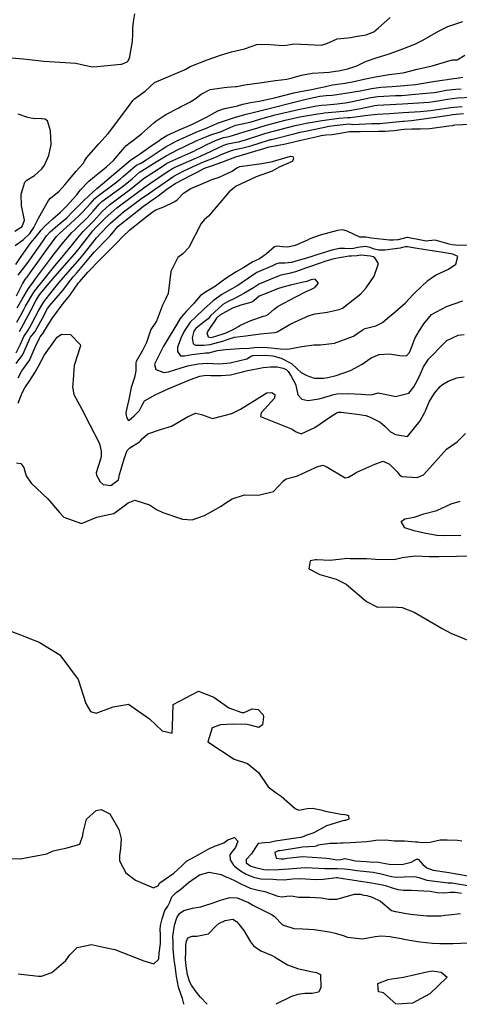
# Model space of a CAD drawing. Units: inches. Extents: x 1339761 to 1345761, y 521445 to 525446.
# Drawn here: x 1340838 to 1341068, y 521446 to 521961 of the extents above; entities that cross this region are included whole.
import ezdxf

# ---------------------------------------------------------------- set-up
doc = ezdxf.new("R2010")
doc.units = ezdxf.units.IN
doc.header["$MEASUREMENT"] = 0
doc.layers.add('Undefined', color=7, linetype='Continuous', true_color=0x1279c7)

msp = doc.modelspace()

# ---------------------------------------------------------------- linework, layer by layer
at = {"layer": 'Undefined'}
for points, elevation in [([(1340833.439, 521940.598), (1340839.761, 521940.0065), (1340850.4365, 521938.815), (1340858.8485, 521938.3875), (1340867.1625, 521937.8785), (1340871.734, 521936.776), (1340875.764, 521935.839), (1340878.304, 521936.018), (1340890.6235, 521937.264), (1340891.169, 521937.279), (1340894.2945, 521938.644), (1340895.2015, 521940.572), (1340895.3315, 521941.1985), (1340895.52, 521942.277), (1340896.665, 521949.2195), (1340896.899, 521952.966), (1340896.8965, 521953.9645), (1340896.9455, 521956.221), (1340897.205, 521959.5125), (1340897.97, 521963.6635)], 372), ([(1340835.359, 521842.4255), (1340839.7735, 521845.6625), (1340843.1475, 521848.7955), (1340845.162, 521851.855), (1340847.5805, 521856.7315), (1340849.886, 521860.7695), (1340852.882, 521866.0475), (1340853.9455, 521867.2115), (1340858.5075, 521870.852), (1340861.438, 521874.1865), (1340863.108, 521876.3605), (1340867.3855, 521881.2775), (1340870.884, 521885.3445), (1340871.711, 521886.613), (1340872.7555, 521888.2515), (1340879.1395, 521895.5885), (1340884.0635, 521901.12), (1340884.769, 521901.9745), (1340893.817, 521913.921), (1340896.8915, 521918.3575), (1340897.871, 521919.2135), (1340903.35, 521923.127), (1340908.222, 521927.7245), (1340921.764, 521933.398), (1340924.2015, 521934.5625), (1340926.9505, 521936.1055), (1340935.694, 521939.5965), (1340943.3185, 521942.1405), (1340948.426, 521943.821), (1340955.3535, 521945.361), (1340955.8845, 521945.5115), (1340961.778, 521947.5425), (1340966.6455, 521947.762), (1340975.305, 521947.0135), (1340977.1875, 521947.2755), (1340981.0085, 521947.9135), (1340988.4445, 521947.555), (1340995.337, 521947.1735), (1340998.3945, 521948.0915), (1341003.7455, 521950.4805), (1341009.373, 521951.136), (1341010.6015, 521951.2685), (1341013.311, 521951.695), (1341018.9565, 521952.5585), (1341022.9505, 521954.1785), (1341025.335, 521956.235), (1341031.377, 521961.646)], 374), ([(1340835.715, 521832.5995), (1340838.872, 521837.2925), (1340843.6845, 521843.7885), (1340846.608, 521847.312), (1340849.0775, 521850.5065), (1340851.0325, 521852.7335), (1340855.1865, 521856.4075), (1340859.11, 521859.952), (1340862.726, 521863.627), (1340865.6255, 521866.645), (1340867.5925, 521868.921), (1340869.4725, 521871.374), (1340874.0105, 521876.0435), (1340876.905, 521878.5715), (1340878.5605, 521879.934), (1340883.078, 521883.599), (1340886.779, 521887.006), (1340892.5545, 521893.7885), (1340893.299, 521894.6065), (1340895.48, 521896.356), (1340896.7735, 521897.2545), (1340901.504, 521900.86), (1340907.95, 521906.604), (1340908.9285, 521907.4305), (1340914.182, 521910.9425), (1340920.9845, 521914.515), (1340921.826, 521914.9295), (1340926.736, 521917.4615), (1340929.5205, 521919.1565), (1340932.6635, 521921.6415), (1340937.2805, 521924.0905), (1340944.671, 521925.146), (1340946.0465, 521925.2115), (1340950.5075, 521925.5755), (1340951.198, 521925.686), (1340955.4715, 521926.457), (1340963.08, 521927.4715), (1340971.475, 521928.688), (1340977.3695, 521929.5385), (1340980.282, 521930.113), (1340981.9685, 521930.609), (1340985.073, 521931.6105), (1340990.6075, 521932.588), (1340996.823, 521932.864), (1340999.512, 521933.171), (1341002.806, 521933.622), (1341004.3925, 521933.8495), (1341009.2475, 521934.865), (1341014.0025, 521936.5105), (1341018.49, 521938.64), (1341024.6405, 521940.824), (1341030.3305, 521942.571), (1341031.3935, 521942.9305), (1341037.9555, 521945.25), (1341044.2565, 521947.749), (1341048.1835, 521949.62), (1341057.0365, 521954.7495), (1341061.631, 521957.066), (1341069.3895, 521959.6065)], 376), ([(1340836.9325, 521827.0145), (1340840.4445, 521831.4705), (1340841.132, 521832.396), (1340842.508, 521834.2955), (1340849.6755, 521844.472), (1340851.8035, 521847.543), (1340853.653, 521849.669), (1340857.733, 521853.1135), (1340862.419, 521856.9895), (1340865.4655, 521860.007), (1340868.2825, 521863.0065), (1340870.976, 521865.5955), (1340873.932, 521868.4395), (1340878.1585, 521872.331), (1340881.0585, 521874.761), (1340888.091, 521880.6825), (1340893.394, 521885.264), (1340895.666, 521887.174), (1340896.971, 521888.026), (1340898.359, 521888.7875), (1340900.981, 521890.511), (1340905.8875, 521894.036), (1340910.6105, 521897.394), (1340911.6315, 521898.1165), (1340914.721, 521899.9535), (1340920.8135, 521902.7785), (1340928.137, 521905.96), (1340929.07, 521906.3835), (1340931.961, 521907.799), (1340935.3495, 521909.6615), (1340941.418, 521912.9495), (1340944.866, 521914.1115), (1340950.9655, 521915.3025), (1340951.628, 521915.5195), (1340954.442, 521916.4525), (1340958.5, 521917.2425), (1340962.9415, 521917.983), (1340970.9885, 521919.7075), (1340981.0405, 521922.2565), (1340983.6975, 521922.875), (1340990.228, 521924.111), (1340994.2375, 521924.8545), (1340996.9375, 521925.4755), (1341001.2065, 521926.534), (1341005.2665, 521927.0475), (1341007.935, 521927.3415), (1341012.3885, 521928.148), (1341018.59, 521929.5715), (1341023.814, 521930.672), (1341030.9215, 521931.808), (1341036.5975, 521932.5885), (1341037.881, 521932.803), (1341038.912, 521933.02), (1341045.5995, 521934.6705), (1341049.519, 521935.547), (1341053.4285, 521936.378), (1341063.2735, 521939.3935), (1341063.979, 521939.478), (1341066.4445, 521939.6385), (1341070.4625, 521942.0505)], 378), ([(1340836.1025, 521816.0885), (1340839.261, 521822.367), (1340840.417, 521824.337), (1340840.5425, 521824.5055), (1340841.6485, 521825.956), (1340843.633, 521828.71), (1340847.6735, 521834.2295), (1340851.9945, 521840.333), (1340854.8945, 521844.449), (1340856.8775, 521847.048), (1340858.538, 521848.75), (1340864.418, 521853.95), (1340868.924, 521858.1645), (1340870.637, 521859.9405), (1340874.6115, 521864.3245), (1340877.1165, 521867.0095), (1340878.291, 521868.045), (1340887.8975, 521875.2465), (1340890.3505, 521877.217), (1340892.1115, 521878.7555), (1340898.073, 521884.0165), (1340898.859, 521884.516), (1340901.5365, 521885.779), (1340903.971, 521887.2235), (1340912.3045, 521892.834), (1340914.22, 521894.057), (1340919.543, 521897.02), (1340930.3565, 521901.895), (1340931.224, 521902.23), (1340934.9535, 521903.649), (1340938.8555, 521905.469), (1340941.0935, 521906.4655), (1340946.318, 521908.151), (1340950.0145, 521909.355), (1340953.053, 521910.299), (1340956.196, 521911.137), (1340960.51, 521912.114), (1340963.9885, 521913.0065), (1340966.062, 521913.5855), (1340984.075, 521918.124), (1340986.879, 521918.771), (1340989.722, 521919.4555), (1340994.58, 521920.55), (1340997.983, 521920.9585), (1341001.033, 521921.122), (1341003.46, 521921.431), (1341008.0125, 521922.201), (1341015.716, 521923.3905), (1341019.219, 521924.0355), (1341021.691, 521924.518), (1341026.489, 521925.195), (1341032.5105, 521925.6695), (1341038.901, 521926.115), (1341040.406, 521926.2695), (1341044.785, 521926.7045), (1341047.8725, 521927.103), (1341052.922, 521928.025), (1341058.5895, 521928.896), (1341061.2325, 521929.3035), (1341064.5415, 521929.718), (1341066.2855, 521929.946), (1341069.3405, 521930.4655)], 380), ([(1340836.489, 521809.7995), (1340839.02, 521814.471), (1340842.3825, 521819.9675), (1340844.2885, 521822.5605), (1340844.976, 521823.487), (1340846.099, 521825.075), (1340852.903, 521834.163), (1340854.3355, 521836.155), (1340855.2855, 521837.4375), (1340860.933, 521844.417), (1340864.9795, 521849.199), (1340866.5325, 521850.735), (1340867.869, 521851.9545), (1340873.032, 521856.9855), (1340876.184, 521860.4625), (1340879.3235, 521864.095), (1340880.8, 521865.446), (1340891.2905, 521873.105), (1340892.898, 521874.3325), (1340896.522, 521877.389), (1340900.4645, 521880.8785), (1340900.727, 521881.0445), (1340901.618, 521881.513), (1340909.162, 521886.265), (1340914.39, 521889.4035), (1340920.5695, 521892.629), (1340923.97, 521894.326), (1340930.37, 521897.339), (1340932.9455, 521898.448), (1340937.746, 521900.27), (1340942.0155, 521901.7055), (1340942.69, 521901.952), (1340948.0705, 521904.33), (1340950.8185, 521905.3135), (1340956.5785, 521906.602), (1340958.768, 521907.1715), (1340965.032, 521909.0765), (1340971.303, 521910.8055), (1340984.161, 521913.8165), (1340992.8375, 521915.448), (1340995.598, 521915.8605), (1340998.3545, 521916.078), (1341003.7845, 521916.487), (1341006.492, 521916.886), (1341008.089, 521917.154), (1341010.8575, 521917.652), (1341021.318, 521919.8435), (1341025.0075, 521920.3775), (1341034.196, 521920.854), (1341037.401, 521920.9885), (1341041.0695, 521921.2805), (1341048.4035, 521921.991), (1341054.3305, 521922.503), (1341057.3345, 521923.0575), (1341060.654, 521923.775), (1341065.666, 521924.2585), (1341068.6095, 521924.46)], 382), ([(1340836.3235, 521802.429), (1340838.484, 521806.4565), (1340839.867, 521809.06), (1340840.816, 521810.831), (1340845.1825, 521818.0205), (1340847.656, 521821.273), (1340849.3165, 521823.2715), (1340855.4145, 521831.0355), (1340856.991, 521832.9355), (1340859.1465, 521835.4005), (1340864.7395, 521842.1), (1340868.182, 521846.5485), (1340870.816, 521849.6425), (1340875.3715, 521854.1395), (1340876.5, 521855.3275), (1340880.906, 521860.289), (1340884.771, 521863.809), (1340890.938, 521868.3985), (1340895.7535, 521871.998), (1340902.2445, 521877.255), (1340902.982, 521877.808), (1340909.602, 521882.1055), (1340914.5065, 521885.2775), (1340916.301, 521886.2595), (1340927.2835, 521891.119), (1340928.396, 521891.633), (1340930.3835, 521892.5995), (1340931.9325, 521893.389), (1340933.2585, 521894.127), (1340935.223, 521895.1595), (1340940.1225, 521897.342), (1340944.3965, 521898.893), (1340945.2735, 521899.0515), (1340947.2435, 521899.3885), (1340952.387, 521901.1135), (1340955.711, 521902.1125), (1340962.304, 521904.0725), (1340966.06, 521905.2025), (1340976.5365, 521908.0295), (1340984.242, 521909.7645), (1340993.555, 521911.2695), (1340996.1945, 521911.7075), (1340996.9645, 521911.816), (1341007.0135, 521912.729), (1341008.4965, 521912.8295), (1341008.936, 521912.878), (1341015.061, 521913.9505), (1341023.39, 521915.7065), (1341024.7505, 521915.906), (1341028.15, 521916.0885), (1341037.7825, 521916.5025), (1341049.0875, 521917.231), (1341051.8845, 521917.4575), (1341054.088, 521917.7075), (1341057.419, 521918.318), (1341061.3185, 521919.031), (1341066.596, 521919.6255), (1341073.7895, 521920.112)], 384), ([(1340837.6675, 521797.565), (1340839.8335, 521801.3075), (1340843.7855, 521808.8355), (1340846.3845, 521813.849), (1340847.7815, 521816.213), (1340848.6055, 521817.2975), (1340853.22, 521822.6925), (1340855.3105, 521825.201), (1340859.944, 521830.616), (1340866.389, 521837.9035), (1340868.3175, 521840.1785), (1340869.4805, 521841.6755), (1340876.033, 521850.0625), (1340877.467, 521851.636), (1340880.9425, 521855.261), (1340882.3885, 521856.7245), (1340888.619, 521862.2225), (1340890.588, 521863.726), (1340898.6865, 521869.6), (1340903.3985, 521873.198), (1340905.634, 521874.796), (1340915.3615, 521881.2675), (1340917.5805, 521882.7445), (1340919.361, 521883.696), (1340930.265, 521888.321), (1340931.0645, 521888.686), (1340933.01, 521889.5435), (1340934.917, 521890.413), (1340938.144, 521892.032), (1340944.5095, 521894.9775), (1340946.527, 521895.649), (1340950.924, 521896.4405), (1340952.3485, 521896.6975), (1340953.8775, 521897.1235), (1340954.805, 521897.4255), (1340965.831, 521900.9815), (1340967.0815, 521901.3555), (1340981.7725, 521905.2525), (1340984.321, 521905.827), (1340987.4525, 521906.365), (1340995.903, 521907.845), (1340998.31, 521908.244), (1341004.557, 521908.9875), (1341009.291, 521909.3575), (1341010.702, 521909.478), (1341018.207, 521910.4015), (1341024.673, 521911.084), (1341031.12, 521911.543), (1341038.17, 521911.9495), (1341047.118, 521912.5105), (1341052.4715, 521913.037), (1341056.053, 521913.506), (1341058.488, 521913.8825), (1341063.043, 521914.676), (1341064.618, 521914.876), (1341068.9665, 521915.245)], 386), ([(1340835.3265, 521850.0455), (1340839.1645, 521852.4785), (1340840.3385, 521855.673), (1340838.812, 521863.4655), (1340838.5405, 521869.3375), (1340840.4285, 521875.6015), (1340841.449, 521876.6085), (1340845.5975, 521879.045), (1340849.4275, 521882.564), (1340850.713, 521884.48), (1340852.9905, 521889.547), (1340854.3195, 521895.348), (1340853.9705, 521902.3555), (1340852.359, 521907.7065), (1340850.939, 521908.4575), (1340849.3425, 521908.7945), (1340848.9545, 521908.81), (1340846.114, 521908.7965), (1340843.5865, 521909.1205), (1340841.9645, 521909.4565), (1340837.0235, 521911.2075)], 372), ([(1340835.8815, 521786.2795), (1340838.1315, 521790.9145), (1340840.0135, 521794.9035), (1340841.5555, 521797.218), (1340842.2915, 521798.2435), (1340843.9945, 521801.3015), (1340847.728, 521808.61), (1340850.3805, 521813.064), (1340854.6845, 521818.566), (1340856.9065, 521821.19), (1340858.47, 521823.1155), (1340862.873, 521828.315), (1340869.3705, 521835.698), (1340871.621, 521838.4275), (1340877.95, 521846.4075), (1340880.29, 521849.0225), (1340883.708, 521852.562), (1340885.297, 521854.167), (1340890.5965, 521858.882), (1340891.975, 521859.997), (1340894.6815, 521862.024), (1340901.6795, 521867.153), (1340904.5305, 521869.218), (1340908.3035, 521871.764), (1340911.5425, 521873.9715), (1340918.341, 521878.6765), (1340923.6045, 521881.5675), (1340930.0355, 521884.4775), (1340932.279, 521885.5645), (1340933.477, 521886.101), (1340939.785, 521888.529), (1340940.942, 521889.037), (1340943.0645, 521890.0235), (1340948.4905, 521892.136), (1340951.1815, 521892.7815), (1340953.745, 521893.299), (1340958.562, 521894.673), (1340967.8045, 521897.596), (1340968.859, 521897.8305), (1340969.4115, 521897.937), (1340981.7715, 521901.0975), (1340984.463, 521901.762), (1340987.155, 521902.323), (1340995.61, 521903.963), (1340999.6095, 521904.7955), (1341002.065, 521905.191), (1341010.0525, 521906.0315), (1341011.0955, 521905.923), (1341011.843, 521905.818), (1341021.8625, 521906.1915), (1341024.947, 521906.2365), (1341025.9815, 521906.236), (1341027.6305, 521906.358), (1341037.9955, 521907.4495), (1341038.5015, 521907.4995), (1341042.5615, 521907.8915), (1341048.763, 521908.6365), (1341061.048, 521910.495), (1341063.3265, 521910.8705), (1341063.9935, 521910.9745), (1341069.664, 521911.5795)], 388), ([(1340835.9915, 521780.701), (1340839.346, 521785.4935), (1340840.1975, 521787.0905), (1340843.0605, 521793.87), (1340843.4935, 521794.512), (1340845.8135, 521797.4305), (1340850.733, 521806.458), (1340851.694, 521808.383), (1340852.4015, 521809.575), (1340853.55, 521811.025), (1340860.199, 521818.7905), (1340864.5425, 521824.488), (1340865.7805, 521826.0315), (1340867.748, 521828.3175), (1340874.7535, 521836.794), (1340876.686, 521839.0115), (1340883.8915, 521846.348), (1340885.014, 521847.567), (1340889.1545, 521852.3745), (1340890.9275, 521854.009), (1340894.9975, 521857.115), (1340902.5205, 521863.025), (1340904.696, 521864.687), (1340905.6305, 521865.3515), (1340907.8685, 521866.8525), (1340909.4025, 521867.932), (1340914.774, 521871.9605), (1340919.058, 521874.842), (1340927.715, 521879.5055), (1340929.8005, 521880.542), (1340933.4815, 521882.4735), (1340933.9405, 521882.683), (1340938.635, 521884.347), (1340943.4705, 521886.0535), (1340946.51, 521887.2435), (1340950.6755, 521888.7795), (1340952.525, 521889.335), (1340965.347, 521893.1605), (1340968.225, 521893.9855), (1340971.3935, 521894.6145), (1340973.106, 521894.8885), (1340976.703, 521895.65), (1340984.6665, 521897.569), (1340992.5255, 521899.3315), (1340995.307, 521899.949), (1340997.8445, 521900.3285), (1341001.0325, 521900.5375), (1341004.209, 521901.0725), (1341010.0935, 521902.0855), (1341011.2945, 521902.1265), (1341012.074, 521902.0845), (1341015.7415, 521902.09), (1341025.324, 521902.191), (1341028.5545, 521902.1915), (1341033.543, 521902.675), (1341037.242, 521903.12), (1341038.7685, 521903.243), (1341042.8185, 521903.434), (1341047.263, 521903.426), (1341052.106, 521903.705), (1341062.01, 521905.016), (1341064.019, 521905.297), (1341064.5645, 521905.4555), (1341065.1795, 521905.6), (1341073.5195, 521905.9155)], 390), ([(1340836.975, 521773.3115), (1340838.9945, 521776.932), (1340839.947, 521778.32), (1340843.0445, 521782.7145), (1340843.3415, 521783.2375), (1340845.948, 521789.3095), (1340848.0725, 521794.087), (1340848.5245, 521794.7155), (1340849.891, 521796.489), (1340852.7985, 521801.3515), (1340855.037, 521804.8375), (1340860.5795, 521812.1985), (1340863.7545, 521816.1995), (1340866.287, 521819.67), (1340868.553, 521822.9475), (1340869.16, 521823.72), (1340873.428, 521828.5145), (1340879.805, 521835.103), (1340880.7, 521835.9875), (1340885.2995, 521840.64), (1340888.0345, 521843.348), (1340888.5255, 521843.859), (1340891.504, 521847.092), (1340895.356, 521850.6855), (1340898.196, 521852.9335), (1340898.6225, 521853.2685), (1340902.3255, 521856.188), (1340907.53, 521860.295), (1340909.0025, 521861.1465), (1340913.0715, 521862.71), (1340918.8525, 521865.4675), (1340920.065, 521866.405), (1340923.452, 521869.7775), (1340927.2525, 521872.2475), (1340936.033, 521875.9895), (1340937.9215, 521876.762), (1340941.993, 521878.2085), (1340948.9115, 521881.3895), (1340951.259, 521883.149), (1340952.916, 521883.815), (1340964.3665, 521885.335), (1340968.9865, 521886.1985), (1340969.8395, 521886.428), (1340971.739, 521886.973), (1340979.3145, 521889.212), (1340980.5215, 521889.007), (1340980.935, 521887.576), (1340980.2275, 521886.451), (1340973.337, 521883.4735), (1340970.946, 521882.089), (1340969.782, 521881.385), (1340961.4565, 521878.313), (1340958.735, 521877.1925), (1340950.8565, 521873.4595), (1340947.266, 521870.5765), (1340940.564, 521862.5245), (1340936.433, 521857.8975), (1340934.2525, 521855.8305), (1340932.6725, 521854.0585), (1340926.192, 521841.41), (1340922.9875, 521838.0855), (1340920.3845, 521836.173), (1340916.836, 521828.849), (1340915.321, 521817.436), (1340914.065, 521814.379), (1340913.817, 521814.001), (1340912.474, 521811.195), (1340909.2535, 521802.921), (1340908.591, 521801.9135), (1340906.324, 521798.528), (1340905.9225, 521797.4445), (1340904.1065, 521791.791), (1340901.9935, 521787.551), (1340898.7155, 521781.8255), (1340898.566, 521781.1665), (1340898.5335, 521776.9605), (1340897.733, 521773.4975), (1340896.135, 521768.262), (1340894.8245, 521761.9775), (1340894.185, 521758.945), (1340893.4045, 521755.8695), (1340893.293, 521754.959), (1340893.5985, 521752.7425), (1340894.558, 521751.124), (1340895.0225, 521751.078), (1340897.6345, 521753.451), (1340900.1105, 521755.854), (1340900.3815, 521756.168), (1340901.72, 521758.953), (1340903.0785, 521761.171), (1340908.551, 521764.356), (1340913.1085, 521766.4865), (1340915.3645, 521767.593), (1340920.852, 521769.8395), (1340927.0045, 521772.3485), (1340931.854, 521774.188), (1340935.2925, 521774.6445), (1340937.7715, 521774.5495), (1340943.13, 521774.5165), (1340948.035, 521774.9065), (1340954.8795, 521776.549), (1340956.1345, 521776.9625), (1340965.0425, 521778.722), (1340968.8345, 521779.11), (1340972.288, 521779.1095), (1340975.4315, 521778.3985), (1340977.1065, 521777.583), (1340978.0475, 521776.6695), (1340979.7045, 521774.16), (1340981.9645, 521769.923), (1340982.5335, 521767.655), (1340983.247, 521764.3405), (1340985.3275, 521762.0355), (1340988.4595, 521761.3715), (1340994.391, 521762.3425), (1341000.235, 521764.0785), (1341001.3325, 521764.4685), (1341003.5515, 521764.9775), (1341009.4355, 521765.1275), (1341016.5005, 521764.6765), (1341020.6295, 521764.337), (1341022.2625, 521764.6085), (1341025.1795, 521765.4465), (1341032.7515, 521763.8515), (1341034.2535, 521763.5125), (1341041.2355, 521765.292), (1341043.739, 521768.583), (1341044.7955, 521770.5695), (1341046.7505, 521774.221), (1341048.9205, 521778.9825), (1341051.5015, 521783.064), (1341052.668, 521784.3165), (1341058.3435, 521790.2085), (1341061.0825, 521792.7765), (1341066.9895, 521795.627), (1341070.046, 521795.8855)], 392), ([(1341073.4465, 521842.59), (1341067.2645, 521842.4895), (1341063.875, 521842.7405), (1341062.308, 521843.149), (1341054.8715, 521845.193), (1341051.4745, 521844.8675), (1341050.2535, 521844.8225), (1341048.483, 521845.1295), (1341040.4625, 521846.6325), (1341040.054, 521846.624), (1341035.572, 521845.5055), (1341035.2505, 521845.432), (1341033.173, 521845.218), (1341031.139, 521845.3095), (1341021.5335, 521846.368), (1341020.6475, 521846.5445), (1341018.68, 521846.836), (1341016.263, 521846.7605), (1341015.485, 521846.8545), (1341009.0125, 521850.0165), (1341006.4405, 521850.6005), (1341003.808, 521850.3145), (1340994.8685, 521847.8455), (1340989.4175, 521845.882), (1340988.182, 521845.3125), (1340981.8345, 521842.5125), (1340977.9495, 521841.63), (1340975.195, 521841.7085), (1340972.2885, 521842.1585), (1340970.9795, 521841.735), (1340966.749, 521838.205), (1340964.8765, 521836.6395), (1340963.063, 521835.4835), (1340960.7795, 521834.428), (1340959.6735, 521833.8535), (1340955.015, 521830.9555), (1340951.017, 521828.725), (1340945.4725, 521825.27), (1340943.6035, 521823.7995), (1340940.092, 521821.2895), (1340935.727, 521818.636), (1340932.3005, 521816.273), (1340929.159, 521812.6685), (1340928.772, 521812.1905), (1340924.858, 521808.0005), (1340922.381, 521805.213), (1340921.7245, 521804.319), (1340919.687, 521800.9555), (1340916.4735, 521795.52), (1340913.748, 521791.2295), (1340912.94, 521789.827), (1340911.0495, 521785.9455), (1340908.4995, 521780.8465), (1340908.304, 521780.265), (1340908.922, 521777.6195), (1340913.0545, 521776.1475), (1340915.6025, 521776.4245), (1340922.197, 521778.56), (1340925.6895, 521779.594), (1340931.089, 521780.584), (1340935.9525, 521780.876), (1340938.797, 521780.6935), (1340942.4505, 521780.597), (1340947.8545, 521781.176), (1340956.467, 521783.2645), (1340958.377, 521784.3895), (1340959.5845, 521784.909), (1340965.771, 521785.1645), (1340970.0525, 521784.695), (1340974.403, 521783.5055), (1340979.8645, 521780.7605), (1340982.9945, 521777.81), (1340984.857, 521776.073), (1340987.9, 521774.5065), (1340991.685, 521773.1205), (1340996.6045, 521773.1375), (1340998.802, 521773.5255), (1341003.2175, 521774.426), (1341010.7245, 521777.1295), (1341016.869, 521780.498), (1341021.45, 521783.688), (1341025.6055, 521785.4585), (1341031.116, 521785.809), (1341036.5075, 521784.959), (1341040.026, 521784.849), (1341041.4475, 521786.5085), (1341042.5245, 521789.17), (1341044.2575, 521793.8365), (1341046.8055, 521798.043), (1341049.047, 521801.58), (1341052.9785, 521806.338), (1341060.8675, 521810.522), (1341069.3945, 521813.59)], 390), ([(1340836.9795, 521760.0005), (1340839.018, 521765.4335), (1340840.4695, 521768.0095), (1340843.097, 521771.9675), (1340845.8115, 521776.244), (1340846.7725, 521777.723), (1340847.694, 521779.374), (1340850.7395, 521785.2385), (1340856.5375, 521793.321), (1340856.903, 521793.8185), (1340857.339, 521794.464), (1340859.5725, 521796.0955), (1340864.2575, 521796.013), (1340869.435, 521790.685), (1340869.512, 521789.9285), (1340866.3015, 521779.6705), (1340865.481, 521770.0455), (1340865.3755, 521768.5405), (1340866.1015, 521764.541), (1340870.2565, 521756.9755), (1340874.433, 521748.6795), (1340879.4495, 521738.971), (1340880.33, 521734.9925), (1340880.304, 521732.3165), (1340879.995, 521730.8325), (1340877.7185, 521723.5235), (1340877.862, 521722.3735), (1340879.8975, 521718.923), (1340881.447, 521717.492), (1340885.409, 521716.9325), (1340889.385, 521720.028), (1340889.7525, 521721.656), (1340889.878, 521722.7905), (1340890.7455, 521725.5385), (1340892.381, 521730.939), (1340893.886, 521735.2225), (1340895.428, 521736.734), (1340900.3525, 521739.7565), (1340900.9665, 521740.2905), (1340901.9125, 521741.4735), (1340904.8255, 521744.07), (1340911.3945, 521746.2195), (1340917.097, 521748.0765), (1340925.4855, 521752.9175), (1340929.6385, 521754.756), (1340932.7515, 521754.057), (1340938.5925, 521752.04), (1340948.697, 521754.5485), (1340953.177, 521756.819), (1340965.5065, 521764.619), (1340966.871, 521765.3695), (1340969.6255, 521765.605), (1340971.1235, 521764.594), (1340970.916, 521762.7115), (1340964.0205, 521755.0365), (1340963.7075, 521752.9775), (1340972.442, 521749.628), (1340980.2415, 521746.516), (1340981.8625, 521745.2385), (1340984.9305, 521744.0615), (1340992.128, 521747.2615), (1341000.483, 521753.117), (1341003.261, 521754.8305), (1341004.219, 521755.2785), (1341005.798, 521755.406), (1341014.153, 521754.2205), (1341018.6525, 521753.4975), (1341020.135, 521753.045), (1341020.972, 521752.6785), (1341026.1285, 521750.055), (1341028.8035, 521747.8095), (1341031.6355, 521745.0385), (1341031.917, 521744.849), (1341034.133, 521743.69), (1341040.53, 521742.5365), (1341047.0885, 521750.7675), (1341049.2325, 521754.617), (1341049.894, 521755.966), (1341051.753, 521760.698), (1341054.546, 521765.2625), (1341057.577, 521768.7835), (1341058.737, 521769.813), (1341061.69, 521771.612), (1341066.223, 521773.233), (1341070.0225, 521773.827)], 394), ([(1340836.088, 521728.8985), (1340838.455, 521728.4855), (1340839.934, 521726.447), (1340840.493, 521724.5085), (1340841.2575, 521722.0115), (1340843.7695, 521718.145), (1340852.426, 521710.0335), (1340858.5145, 521702.8065), (1340860.8335, 521700.3625), (1340870.1115, 521697.024), (1340878.068, 521700.361), (1340883.5585, 521701.5545), (1340886.9815, 521702.391), (1340894.3975, 521707.892), (1340898.049, 521709.3715), (1340905.623, 521706.795), (1340909.3275, 521704.4815), (1340912.611, 521702.811), (1340922.8115, 521699.4405), (1340927.945, 521698.9675), (1340934.4065, 521701.2255), (1340943.087, 521706.2505), (1340945.054, 521707.489), (1340948.766, 521709.932), (1340955.2375, 521712.096), (1340962.521, 521711.9595), (1340970.507, 521713.877), (1340975.725, 521719.477), (1340977.117, 521720.4515), (1340981.25, 521721.5135), (1340982.99, 521722.055), (1340991.9635, 521726.228), (1340993.141, 521726.8095), (1340996.1935, 521727.603), (1340997.953, 521726.9835), (1341007.8465, 521720.9505), (1341009.5625, 521721.285), (1341013.9205, 521723.905), (1341023.4675, 521728.1255), (1341027.7825, 521729.773), (1341031.153, 521728.2045), (1341035.1435, 521724.0855), (1341036.2955, 521722.6135), (1341037.5355, 521721.768), (1341045.486, 521721.2465), (1341048.8685, 521722.638), (1341053.682, 521727.9805), (1341060.785, 521735.896), (1341066.352, 521739.8945), (1341070.8, 521744.1825)], 396), ([(1341068.4095, 521690.6755), (1341060.2435, 521690.7825), (1341059.1145, 521690.713), (1341055.735, 521690.7615), (1341049.158, 521692.016), (1341043.968, 521693.202), (1341039.08, 521694.918), (1341037.111, 521698.228), (1341039.1435, 521699.634), (1341040.125, 521699.715), (1341043.9915, 521700.4775), (1341049.061, 521702.1425), (1341055.794, 521703.907), (1341063.2965, 521707.38), (1341068.018, 521708.8615)], 398), ([(1341072.2255, 521679.971), (1341066.136, 521679.9275), (1341056.8135, 521679.618), (1341051.73, 521679.7185), (1341044.607, 521680.005), (1341037.63, 521679.085), (1341033.5705, 521678.1935), (1341023.7875, 521678.2845), (1341019.1125, 521678.558), (1341010.4785, 521678.7125), (1341008.858, 521678.728), (1341006.192, 521678.4785), (1340999.954, 521677.813), (1340993.156, 521678.0355), (1340992.3395, 521678.09), (1340989.664, 521677.543), (1340988.974, 521673.4515), (1340994.6565, 521670.3655), (1341003.136, 521667.9685), (1341008.398, 521665.4615), (1341019.04, 521656.2945), (1341024.7635, 521653.439), (1341032.416, 521653.5635), (1341037.7405, 521653.1455), (1341043.986, 521650.7425), (1341058.5485, 521642.126), (1341063.201, 521639.7125), (1341072.9685, 521635.734)], 396), ([(1340831.7635, 521641.3015), (1340841.839, 521637.4875), (1340842.6045, 521637.132), (1340847.9465, 521635.084), (1340858.824, 521628.474), (1340868.381, 521615.5245), (1340872.294, 521602.8995), (1340874.8335, 521598.848), (1340877.7755, 521597.992), (1340886.592, 521601.28), (1340894.741, 521602.5785), (1340905.561, 521595.0105), (1340912.2705, 521588.619), (1340917.3935, 521587.4955), (1340917.6725, 521590.8735), (1340918.0395, 521602.4315), (1340931.285, 521609.3995), (1340939.321, 521606.2385), (1340947.1485, 521600.7245), (1340953.963, 521598.2795), (1340955.185, 521598.359), (1340959.344, 521600.2485), (1340962.503, 521599.8745), (1340965.0105, 521597.117), (1340965.238, 521595.9995), (1340964.776, 521591.913), (1340962.8365, 521590.4285), (1340958.209, 521591.651), (1340957.3135, 521591.8575), (1340956.696, 521591.9305), (1340949.6195, 521592.1935), (1340942.6835, 521591.894), (1340938.3415, 521590.331), (1340936.039, 521582.904), (1340949.934, 521573.8825), (1340956.776, 521571.67), (1340962.565, 521566.8545), (1340967.5795, 521559.4685), (1340971.866, 521556.229), (1340974.3975, 521554.59), (1340981.744, 521548.0885), (1340983.7525, 521547.283), (1340988.092, 521548.017), (1340990.776, 521548.299), (1340995.251, 521547.349), (1340997.583, 521546.6605), (1341005.8855, 521545.2005), (1341007.808, 521544.925), (1341008.6605, 521544.822), (1341009.6525, 521544.4655), (1341009.884, 521542.582), (1341008.0595, 521541.8065), (1341007.5545, 521541.7555), (1341006.6015, 521541.6315), (1340998.1995, 521539.003), (1340991.551, 521535.3825), (1340987.3635, 521533.939), (1340986.3165, 521533.4875), (1340985.807, 521533.248), (1340984.7565, 521532.99), (1340982.088, 521532.5795), (1340971.434, 521530.943), (1340968.4475, 521530.278), (1340965.895, 521530.141), (1340962.489, 521529.7555), (1340960.6185, 521527.168), (1340958.908, 521524.363), (1340956.0835, 521521.4545), (1340956.1765, 521519.591), (1340958.5855, 521518.0115), (1340961.112, 521517.217), (1340965.348, 521516.2465), (1340967.63, 521516.0805), (1340973.2275, 521516.264), (1340975.4515, 521516.305), (1340978.252, 521516.4665), (1340984.7215, 521517.046), (1340987.388, 521517.2055), (1340990.578, 521517.018), (1340997.2505, 521516.6905), (1341001.56, 521516.791), (1341003.657, 521516.72), (1341007.568, 521516.4565), (1341010.7295, 521516.101), (1341013.957, 521515.631), (1341022.5295, 521514.7155), (1341024.126, 521514.4835), (1341026.0445, 521514.08), (1341032.156, 521512.5345), (1341034.6995, 521512.1115), (1341038.7145, 521512.3275), (1341044.379, 521512.5), (1341046.366, 521511.9335), (1341050.6065, 521510.6765), (1341061.8185, 521509.267), (1341062.875, 521509.293), (1341063.7225, 521509.2575), (1341073.098, 521507.682)], 398), ([(1340824.5115, 521521.9105), (1340838.0295, 521521.8325), (1340852.0475, 521524.342), (1340855.268, 521525.999), (1340862.5745, 521527.4995), (1340869.1355, 521529.392), (1340870.7565, 521533.9895), (1340870.92, 521535.5495), (1340872.692, 521542.5245), (1340877.745, 521547.066), (1340880.355, 521547.481), (1340884.965, 521545.212), (1340889.684, 521537.1155), (1340890.748, 521532.1795), (1340890.458, 521527.134), (1340889.931, 521523.528), (1340889.8785, 521520.7115), (1340893.3185, 521514.4845), (1340898.309, 521510.569), (1340907.737, 521506.5305), (1340910.2915, 521507.734), (1340910.7285, 521508.791), (1340911.0675, 521509.293), (1340918.4145, 521514.2825), (1340922.629, 521518.3375), (1340925.0125, 521520.5325), (1340927.169, 521521.768), (1340931.477, 521523.9945), (1340936.2165, 521526.8975), (1340939.5695, 521528.445), (1340941.212, 521528.8625), (1340944.454, 521530.174), (1340946.5565, 521531.665), (1340950.0465, 521532.9275), (1340951.8785, 521531.0425), (1340950.511, 521527.727), (1340949.276, 521526.339), (1340947.537, 521523.7785), (1340947.7315, 521521.2115), (1340949.5315, 521518.4275), (1340950.094, 521517.8745), (1340953.2685, 521515.56), (1340956.208, 521513.7165), (1340960.069, 521512.132), (1340963.737, 521511.362), (1340970.29, 521511.0565), (1340972.091, 521510.99), (1340975.8495, 521510.864), (1340980.5925, 521511.236), (1340984.506, 521511.426), (1340992.3095, 521511.0185), (1340996.408, 521511.0645), (1341003.3545, 521511.953), (1341003.814, 521511.9705), (1341004.6695, 521511.871), (1341013.8455, 521510.461), (1341014.7705, 521510.336), (1341017.147, 521509.988), (1341021.6865, 521509.139), (1341027.334, 521508.0975), (1341029.4565, 521507.6025), (1341032.4235, 521506.6605), (1341035.5895, 521505.6915), (1341038.3855, 521505.3315), (1341042.427, 521505.392), (1341052.312, 521504.8295), (1341055.911, 521504.242), (1341059.653, 521504.034), (1341062.9255, 521504.3585), (1341065.4535, 521504.2935), (1341068.7185, 521503.8375)], 400), ([(1341068.814, 521531.0835), (1341066.59, 521531.3075), (1341061.1785, 521531.4615), (1341058.122, 521531.5455), (1341057.4965, 521531.4625), (1341052.283, 521530.224), (1341048.9055, 521530.195), (1341046.9275, 521530.3725), (1341045.8265, 521530.4525), (1341044.6435, 521530.563), (1341038.855, 521531.005), (1341033.4885, 521531.079), (1341032.0545, 521531.1795), (1341028.933, 521531.46), (1341023.9635, 521531.3235), (1341021.825, 521531.0195), (1341019.013, 521530.5925), (1341010.7085, 521530.1345), (1341006.791, 521530.009), (1341005.5965, 521529.9495), (1341003.6405, 521529.8135), (1341001.3925, 521529.756), (1341000.084, 521529.735), (1340993.8675, 521528.8255), (1340992.8065, 521528.3815), (1340991.969, 521528.16), (1340985.488, 521527.8255), (1340984.675, 521527.734), (1340977.0195, 521526.524), (1340973.885, 521526.0045), (1340972.9655, 521525.8615), (1340971.1345, 521525.1565), (1340971.894, 521522.196), (1340974.404, 521521.7245), (1340975.0535, 521521.7485), (1340975.8675, 521521.7955), (1340977.6135, 521522.059), (1340985.586, 521523.0595), (1340995.7345, 521522.2395), (1340998.0565, 521522.077), (1340999.6465, 521521.9495), (1341003.505, 521521.304), (1341005.607, 521521.4465), (1341007.67, 521521.9045), (1341011.0895, 521521.2355), (1341013.166, 521520.782), (1341018.8395, 521520.335), (1341020.8735, 521520.2605), (1341025.475, 521519.938), (1341027.0485, 521519.653), (1341030.925, 521518.915), (1341037.5265, 521518.7475), (1341042.438, 521519.991), (1341045.131, 521521.582), (1341046.0635, 521521.657), (1341048.529, 521518.7795), (1341050.509, 521517.1075), (1341053.9345, 521515.916), (1341061.074, 521514.7465), (1341067.064, 521513.7985), (1341073.984, 521512.588)], 396), ([(1340837.027, 521461.5715), (1340847.6395, 521460.322), (1340849.201, 521460.3315), (1340854.626, 521462.407), (1340861.9165, 521468.641), (1340864.011, 521471.5955), (1340867.9135, 521475.3185), (1340875.291, 521476.881), (1340881.6405, 521475.6105), (1340887.578, 521474.407), (1340902.63, 521468.482), (1340907.955, 521466.794), (1340910.326, 521469.101), (1340910.4845, 521469.724), (1340910.6975, 521472.519), (1340911.348, 521477.5175), (1340911.3935, 521482.2245), (1340911.187, 521484.87), (1340911.344, 521486.889), (1340912.178, 521490.407), (1340913.7035, 521494.7075), (1340915.226, 521496.9765), (1340916.322, 521499.1395), (1340917.301, 521501.8325), (1340919.619, 521504.1595), (1340922.014, 521505.9545), (1340925.9345, 521509.4705), (1340931.696, 521513.4765), (1340936.748, 521514.86), (1340943.021, 521513.609), (1340945.5825, 521512.365), (1340946.602, 521511.925), (1340949.6805, 521510.6845), (1340953.349, 521508.687), (1340958.298, 521506.3375), (1340962.376, 521505.3215), (1340965.9505, 521504.599), (1340972.666, 521502.243), (1340974.998, 521501.8295), (1340977.416, 521502.25), (1340979.9055, 521502.343), (1340983.537, 521501.718), (1340989.356, 521501.7445), (1340995.3605, 521501.43), (1340999.395, 521500.6505), (1341003.52, 521500.7395), (1341012.8375, 521503.2295), (1341015.7005, 521503.2485), (1341017.74, 521502.8405), (1341019.16, 521502.5375), (1341022.093, 521501.789), (1341026.419, 521499.588), (1341032.0675, 521494.6685), (1341034.0145, 521494.163), (1341034.4555, 521494.1375), (1341038.9845, 521493.299), (1341042.1305, 521492.8305), (1341050.5015, 521491.997), (1341057.8585, 521491.978), (1341060.1975, 521492.3175), (1341062.0615, 521492.412), (1341068.1695, 521493.2065)], 402), ([(1340923.674, 521445.705), (1340923.6605, 521446.002), (1340922.9405, 521448.6495), (1340922.101, 521450.665), (1340920.712, 521454.6195), (1340919.68, 521460.2415), (1340919.0195, 521465.784), (1340918.552, 521468.917), (1340918.076, 521474.711), (1340917.917, 521478.1465), (1340917.8665, 521481.1505), (1340918.77, 521487.0925), (1340919.94, 521490.853), (1340921.3895, 521493.25), (1340923.492, 521494.6845), (1340928.1015, 521495.9765), (1340932.4095, 521496.7425), (1340933.9865, 521497.1105), (1340938.835, 521498.7075), (1340942.8225, 521500.125), (1340947.56, 521501.4845), (1340951.5355, 521501.2905), (1340957.395, 521498.8545), (1340959.6045, 521497.544), (1340963.761, 521495.383), (1340969.825, 521492.4745), (1340970.954, 521491.5495), (1340975.154, 521487.217), (1340981.154, 521485.3355), (1340985.693, 521485.152), (1340991.7695, 521484.7895), (1340999.7195, 521483.5175), (1341002.7315, 521482.8725), (1341006.901, 521481.639), (1341009.1165, 521480.7735), (1341016.926, 521479.955), (1341023.6575, 521481.212), (1341026.7625, 521481.498), (1341031.356, 521481.094), (1341032.0665, 521481.012), (1341037.3945, 521480.031), (1341038.503, 521479.783), (1341046.8415, 521478.4055), (1341053.485, 521477.721), (1341057.438, 521477.52), (1341064.1025, 521477.504), (1341072.109, 521477.882)], 404), ([(1340935.719, 521445.7035), (1340932.099, 521449.538), (1340929.429, 521452.8475), (1340927.5405, 521455.7105), (1340926.7945, 521457.235), (1340925.5565, 521461.163), (1340924.729, 521465.858), (1340924.4115, 521469.0465), (1340924.5895, 521473.367), (1340924.7095, 521476.419), (1340924.9045, 521478.6405), (1340925.6655, 521480.3685), (1340927.8965, 521481.3715), (1340930.3115, 521481.3225), (1340936.4685, 521482.62), (1340940.312, 521486.5105), (1340941.805, 521487.9735), (1340945.103, 521489.5065), (1340949.2115, 521490.1285), (1340951.036, 521489.0745), (1340952.2935, 521487.616), (1340954.9525, 521484.329), (1340958.4035, 521478.2765), (1340959.9625, 521476.2255), (1340963.7815, 521473.6795)], 406), ([(1340963.7815, 521473.6795), (1340969.7655, 521471.1365), (1340971.037, 521470.4295), (1340977.6885, 521466.27), (1340983.0385, 521464.48), (1340989.9505, 521462.9085), (1340992.908, 521462.247), (1340994.9315, 521461.3335), (1340995.2175, 521454.3455), (1340993.878, 521452.0055), (1340990.6955, 521451.3465), (1340986.863, 521451.374), (1340983.0845, 521450.8805), (1340979.8385, 521449.689), (1340971.7275, 521445.6995)], 406), ([(1341034.4785, 521445.692), (1341027.975, 521451.6555), (1341027.1775, 521451.918), (1341025.248, 521452.1765), (1341025.003, 521456.595), (1341030.447, 521458.634), (1341032.2225, 521458.9835), (1341038.3695, 521459.946), (1341050.501, 521462.7095), (1341053.627, 521463.2585), (1341058.0985, 521462.4845)], 406), ([(1341058.0985, 521462.4845), (1341061.196, 521459.833), (1341052.0665, 521451.224), (1341043.038, 521446.3015), (1341034.9695, 521445.692)], 406)]:
    msp.add_lwpolyline(points, dxfattribs=dict(at, elevation=elevation))
for points, elevation in [([(1341049.811, 521840.22), (1341043.503, 521841.2145), (1341040.467, 521841.71), (1341039.1925, 521841.79), (1341037.9025, 521841.499), (1341036.7235, 521841.165), (1341028.662, 521840.111), (1341026.336, 521840.008), (1341025.552, 521840.073), (1341023.139, 521840.625), (1341020.902, 521841.464), (1341018.351, 521842.0275), (1341014.4835, 521841.405), (1341012.2335, 521840.8205), (1341011.3415, 521840.778), (1341007.638, 521840.993), (1341005.0005, 521840.861), (1341000.9575, 521840.0935), (1340992.49, 521837.467), (1340989.9865, 521836.5605), (1340988.135, 521835.9695), (1340981.6615, 521834.147), (1340979.77, 521833.6495), (1340976.3985, 521833.2275), (1340973.185, 521833.215), (1340972.047, 521832.9625), (1340969.8785, 521831.912), (1340961.815, 521828.325), (1340961.155, 521827.9635), (1340953.4965, 521822.714), (1340951.7625, 521821.6315), (1340947.3915, 521819.203), (1340943.4475, 521816.846), (1340938.903, 521813.484), (1340934.0995, 521809.149), (1340929.8525, 521805.2205), (1340926.952, 521802.3175), (1340923.8335, 521797.7115), (1340922.1705, 521794.296), (1340920.259, 521789.3715), (1340920.2655, 521787.1035), (1340921.868, 521784.8315), (1340923.869, 521784.8185), (1340927.812, 521785.497), (1340935.108, 521786.279), (1340935.525, 521786.288), (1340936.635, 521786.416), (1340941.152, 521787.518), (1340945.3915, 521788.144), (1340952.636, 521788.6245), (1340957.7535, 521788.736), (1340958.9885, 521788.886), (1340960.478, 521789.213), (1340962.6665, 521789.354), (1340967.254, 521789.097), (1340974.157, 521788.4635), (1340977.976, 521788.262), (1340985.2075, 521789.6655), (1340991.456, 521790.458), (1340995.008, 521790.465), (1341002.3805, 521791.4595), (1341012.2575, 521794.9815), (1341016.777, 521798.2245), (1341018.3755, 521799.1585), (1341023.874, 521800.555), (1341027.4005, 521802.242), (1341030.0695, 521804.4405), (1341034.016, 521807.7075), (1341039.415, 521812.5605), (1341043.479, 521816.8305), (1341048.471, 521821.6845), (1341050.2025, 521823.37), (1341051.1545, 521824.2235), (1341054.017, 521826.3385), (1341055.4145, 521827.16), (1341061.97, 521830.0955), (1341065.6585, 521832.7495), (1341066.727, 521836.7155), (1341064.1005, 521837.8865), (1341057.9685, 521838.9875), (1341055.678, 521839.41), (1341054.5725, 521839.55)], 388), ([(1341023.392, 521836.0515), (1341022.575, 521836.525), (1341021.1175, 521836.9165), (1341016.136, 521837.35), (1341014.062, 521837.158), (1341011.1855, 521836.9405), (1341009.9675, 521836.8525), (1341002.0455, 521835.481), (1341000.6785, 521835.176), (1340997.869, 521834.3085), (1340989.8485, 521831.476), (1340989.231, 521831.285), (1340987.202, 521830.5935), (1340981.996, 521828.63), (1340978.602, 521827.793), (1340974.2385, 521826.942), (1340973.3255, 521826.6435), (1340968.66, 521824.681), (1340962.851, 521822.2175), (1340962.631, 521822.097), (1340960.0095, 521820.3695), (1340955.0225, 521817.3365), (1340950.427, 521814.9335), (1340946.363, 521813.0585), (1340944.0165, 521811.552), (1340937.4355, 521805.6735), (1340936.9645, 521805.068), (1340936.3, 521804.167), (1340933.539, 521801.9835), (1340929.8395, 521799.089), (1340928.8055, 521797.6295), (1340927.968, 521794.2565), (1340928.4535, 521791.112), (1340929.616, 521790.4215), (1340932.919, 521790.39), (1340934.1095, 521790.4105), (1340937.26, 521790.6805), (1340944.4735, 521792.689), (1340946.1455, 521793.312), (1340950.096, 521794.6155), (1340955.914, 521795.2665), (1340957.241, 521795.3525), (1340963.702, 521796.2865), (1340971.097, 521796.9655), (1340972.2935, 521797.321), (1340979.5005, 521801.502), (1340989.049, 521805.853), (1340992.274, 521806.6945), (1340998.5615, 521807.6635), (1341004.711, 521808.934), (1341006.451, 521809.7305), (1341012.913, 521814.7115), (1341016.0125, 521817.1815), (1341018.8585, 521820.344), (1341023.0305, 521826.4345), (1341025.3795, 521832.979)], 386), ([(1340993.962, 521822.78), (1340992.207, 521824.8945), (1340989.895, 521824.4935), (1340987.7865, 521823.7335), (1340985.2255, 521823.0415), (1340979.247, 521821.6855), (1340975.4045, 521820.7225), (1340972.58, 521819.7615), (1340967.5015, 521817.7985), (1340963.026, 521815.973), (1340960.083, 521813.62), (1340959.1875, 521812.809), (1340953.4345, 521811.233), (1340949.0225, 521809.6795), (1340942.3185, 521805.9595), (1340940.6855, 521804.506), (1340939.358, 521802.5745), (1340937.346, 521799.5325), (1340935.568, 521796.757), (1340936.2275, 521794.73), (1340937.8075, 521794.4185), (1340940.326, 521795.0185), (1340945.18, 521796.672), (1340948.9415, 521798.3115), (1340952.134, 521800.153), (1340952.846, 521800.5805), (1340958.5125, 521803.304), (1340965.271, 521805.5265), (1340966.6455, 521805.935), (1340967.761, 521806.5555), (1340970.845, 521809.2595), (1340972.8215, 521810.7655), (1340982.201, 521815.6065), (1340987.517, 521818.3425), (1340989.8925, 521819.4865), (1340992.0695, 521820.5445)], 384)]:
    msp.add_lwpolyline(points, close=True, dxfattribs=dict(at, elevation=elevation))

doc.saveas('drawing.dxf')
